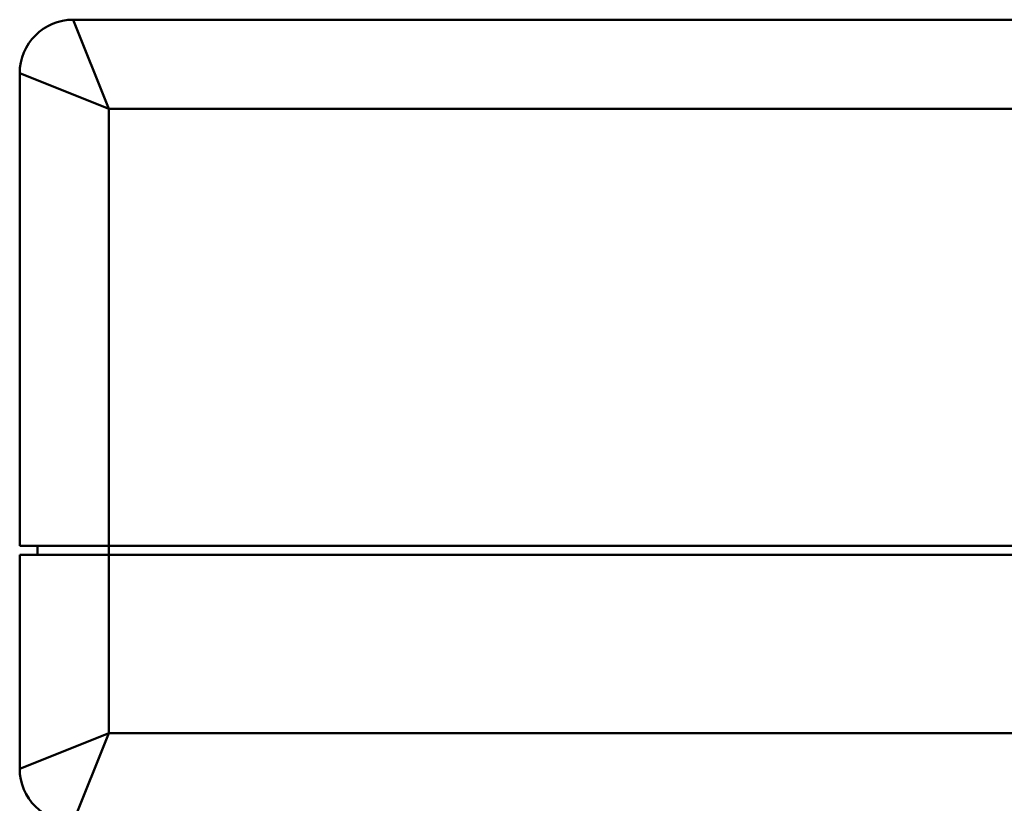
# Model space of a CAD drawing. Extents: x 696 to 1261, y -398 to 294.
# Drawn here: x 1045 to 1100, y 180 to 224 of the extents above; entities that cross this region are included whole.
import ezdxf

# ---------------------------------------------------------------- set-up
doc = ezdxf.new("R2010")
doc.units = 0
doc.layers.add('AM_0', color=7, linetype='CONTINUOUS', lineweight=50)

# ---------------------------------------------------------------- blocks, each defined once
blk = doc.blocks.new('fgfdghfhh')
at = {"layer": 'AM_0'}
for p, q in [((1079.549, 224.016), (1081.549, 219.016)), ((1173.549, 224.016), (1079.549, 224.016)), ((1076.549, 221.016), (1076.549, 194.516)), ((1081.549, 219.016), (1076.549, 221.016)), ((1081.549, 219.016), (1171.549, 219.016)), ((1081.549, 194.516), (1081.549, 219.016)), ((1081.549, 194.516), (1076.549, 194.516)), ((1077.549, 194.016), (1077.549, 194.516)), ((1081.549, 194.016), (1081.549, 194.516)), ((1081.549, 194.516), (1171.549, 194.516)), ((1076.549, 194.016), (1076.549, 182.016)), ((1076.549, 194.016), (1081.549, 194.016)), ((1081.549, 184.016), (1081.549, 194.016)), ((1171.549, 194.016), (1081.549, 194.016)), ((1076.549, 182.016), (1081.549, 184.016)), ((1081.549, 184.016), (1079.549, 179.016)), ((1171.549, 184.016), (1081.549, 184.016))]:
    blk.add_line(p, q, dxfattribs=at)
for centre, start, end in [((1079.549, 221.016), 90, 180), ((1079.549, 182.016), 180, 270)]:
    blk.add_arc(centre, 3, start, end, dxfattribs=at)

msp = doc.modelspace()

# ---------------------------------------------------------------- block references
at = {"layer": 'AM_0'}
msp.add_blockref('fgfdghfhh', (-31.443, 0), dxfattribs=at)

doc.saveas('drawing.dxf')
